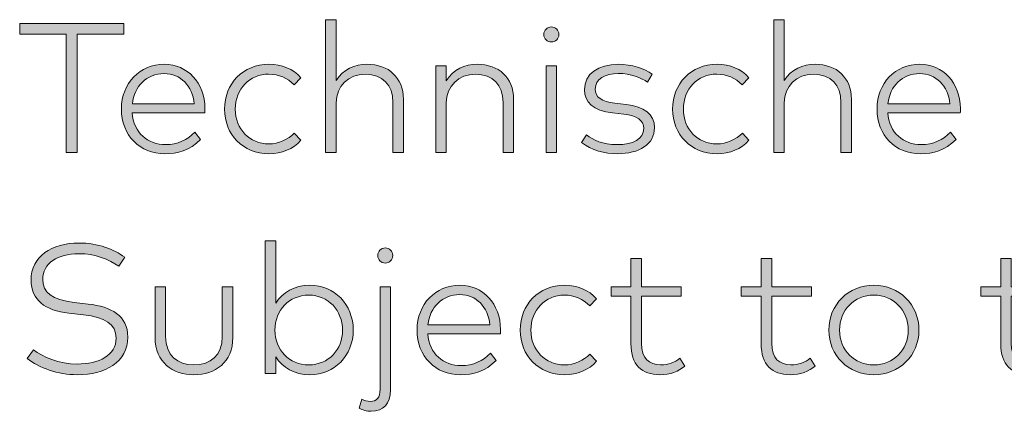
# Model space of a CAD drawing. Units: millimetres. Extents: x 10 to 413, y -288 to -46.
# Drawn here: x 326 to 343, y -270 to -264 of the extents above; entities that cross this region are included whole.
import ezdxf

# ---------------------------------------------------------------- set-up
doc = ezdxf.new("R2010")
doc.units = ezdxf.units.MM
doc.header["$MEASUREMENT"] = 0
doc.layers.add('Kopf fix', color=7, linetype='Continuous', lineweight=0)

# ---------------------------------------------------------------- blocks, each defined once
blk = doc.blocks.new('Block_8')
at = {"layer": 'Kopf fix', "true_color": 0x1d1d1b, "transparency": 33554687}
h = blk.add_hatch(color=250, dxfattribs=at)
h.dxf.hatch_style = 2
edge = h.paths.add_edge_path()
edge.add_spline(control_points=[(327.978, -263.906), (327.978, -263.906), (327.176, -263.906), (327.176, -263.906), (327.176, -263.906), (327.176, -265.945), (327.176, -265.945), (327.176, -265.945), (326.983, -265.945), (326.983, -265.945), (326.983, -265.945), (326.983, -263.906), (326.983, -263.906), (326.983, -263.906), (326.183, -263.906), (326.183, -263.906), (326.183, -263.906), (326.183, -263.722), (326.183, -263.722), (326.183, -263.722), (327.978, -263.722), (327.978, -263.722), (327.978, -263.722), (327.978, -263.906), (327.978, -263.906)], knot_values=[0, 0, 0, 0, 1, 1, 1, 2, 2, 2, 3, 3, 3, 4, 4, 4, 5, 5, 5, 6, 6, 6, 7, 7, 7, 8, 8, 8, 8], degree=3, periodic=0)
h = blk.add_hatch(color=250, dxfattribs=at)
h.dxf.hatch_style = 2
edge = h.paths.add_edge_path()
edge.add_spline(control_points=[(331.642, -264.709), (331.759, -264.512), (331.969, -264.427), (332.174, -264.427), (332.548, -264.427), (332.803, -264.658), (332.803, -265.028), (332.803, -265.028), (332.803, -265.945), (332.803, -265.945), (332.803, -265.945), (332.621, -265.945), (332.621, -265.945), (332.621, -265.945), (332.621, -265.084), (332.621, -265.084), (332.621, -264.782), (332.447, -264.598), (332.142, -264.598), (331.861, -264.598), (331.642, -264.8), (331.642, -265.094), (331.642, -265.094), (331.642, -265.945), (331.642, -265.945), (331.642, -265.945), (331.461, -265.945), (331.461, -265.945), (331.461, -265.945), (331.461, -263.658), (331.461, -263.658), (331.461, -263.658), (331.642, -263.658), (331.642, -263.658), (331.642, -263.658), (331.642, -264.709), (331.642, -264.709)], knot_values=[0, 0, 0, 0, 1, 1, 1, 2, 2, 2, 3, 3, 3, 4, 4, 4, 5, 5, 5, 6, 6, 6, 7, 7, 7, 8, 8, 8, 9, 9, 9, 10, 10, 10, 11, 11, 11, 12, 12, 12, 12], degree=3, periodic=0)
h = blk.add_hatch(color=250, dxfattribs=at)
h.dxf.hatch_style = 2
edge = h.paths.add_edge_path()
edge.add_spline(control_points=[(335.445, -265.945), (335.445, -265.945), (335.264, -265.945), (335.264, -265.945), (335.264, -265.945), (335.264, -264.451), (335.264, -264.451), (335.264, -264.451), (335.445, -264.451), (335.445, -264.451), (335.445, -264.451), (335.445, -265.945), (335.445, -265.945)], knot_values=[0, 0, 0, 0, 1, 1, 1, 2, 2, 2, 3, 3, 3, 4, 4, 4, 4], degree=3, periodic=0)
edge = h.paths.add_edge_path()
edge.add_spline(control_points=[(335.485, -263.914), (335.485, -263.987), (335.428, -264.042), (335.355, -264.042), (335.282, -264.042), (335.226, -263.987), (335.226, -263.914), (335.226, -263.841), (335.282, -263.782), (335.355, -263.782), (335.428, -263.782), (335.485, -263.841), (335.485, -263.914)], knot_values=[0, 0, 0, 0, 1, 1, 1, 2, 2, 2, 3, 3, 3, 4, 4, 4, 4], degree=3, periodic=0)
h = blk.add_hatch(color=250, dxfattribs=at)
h.dxf.hatch_style = 2
edge = h.paths.add_edge_path()
edge.add_spline(control_points=[(339.372, -264.709), (339.49, -264.512), (339.7, -264.427), (339.905, -264.427), (340.279, -264.427), (340.533, -264.658), (340.533, -265.028), (340.533, -265.028), (340.533, -265.945), (340.533, -265.945), (340.533, -265.945), (340.352, -265.945), (340.352, -265.945), (340.352, -265.945), (340.352, -265.084), (340.352, -265.084), (340.352, -264.782), (340.178, -264.598), (339.873, -264.598), (339.592, -264.598), (339.372, -264.8), (339.372, -265.094), (339.372, -265.094), (339.372, -265.945), (339.372, -265.945), (339.372, -265.945), (339.192, -265.945), (339.192, -265.945), (339.192, -265.945), (339.192, -263.658), (339.192, -263.658), (339.192, -263.658), (339.372, -263.658), (339.372, -263.658), (339.372, -263.658), (339.372, -264.709), (339.372, -264.709)], knot_values=[0, 0, 0, 0, 1, 1, 1, 2, 2, 2, 3, 3, 3, 4, 4, 4, 5, 5, 5, 6, 6, 6, 7, 7, 7, 8, 8, 8, 9, 9, 9, 10, 10, 10, 11, 11, 11, 12, 12, 12, 12], degree=3, periodic=0)
h = blk.add_hatch(color=250, dxfattribs=at)
h.dxf.hatch_style = 2
edge = h.paths.add_edge_path()
edge.add_spline(control_points=[(328.126, -265.108), (328.126, -265.108), (329.194, -265.108), (329.194, -265.108), (329.167, -264.798), (328.956, -264.587), (328.675, -264.587), (328.372, -264.587), (328.161, -264.805), (328.126, -265.108)], knot_values=[0, 0, 0, 0, 1, 1, 1, 2, 2, 2, 3, 3, 3, 3], degree=3, periodic=0)
edge = h.paths.add_edge_path()
edge.add_spline(control_points=[(329.379, -265.189), (329.379, -265.216), (329.377, -265.241), (329.375, -265.264), (329.375, -265.264), (328.123, -265.264), (328.123, -265.264), (328.149, -265.611), (328.394, -265.812), (328.701, -265.812), (328.909, -265.812), (329.074, -265.729), (329.205, -265.599), (329.205, -265.599), (329.302, -265.723), (329.302, -265.723), (329.113, -265.915), (328.905, -265.969), (328.689, -265.969), (328.253, -265.969), (327.938, -265.654), (327.938, -265.199), (327.938, -264.748), (328.258, -264.427), (328.678, -264.427), (329.077, -264.427), (329.374, -264.743), (329.379, -265.189)], knot_values=[0, 0, 0, 0, 1, 1, 1, 2, 2, 2, 3, 3, 3, 4, 4, 4, 5, 5, 5, 6, 6, 6, 7, 7, 7, 8, 8, 8, 9, 9, 9, 9], degree=3, periodic=0)
h = blk.add_hatch(color=250, dxfattribs=at)
h.dxf.hatch_style = 2
edge = h.paths.add_edge_path()
edge.add_spline(control_points=[(331.034, -264.658), (331.034, -264.658), (330.916, -264.781), (330.916, -264.781), (330.801, -264.665), (330.655, -264.597), (330.478, -264.597), (330.151, -264.597), (329.902, -264.851), (329.902, -265.199), (329.902, -265.546), (330.151, -265.799), (330.478, -265.799), (330.655, -265.799), (330.809, -265.724), (330.921, -265.613), (330.921, -265.613), (331.034, -265.737), (331.034, -265.737), (330.899, -265.886), (330.704, -265.969), (330.483, -265.969), (330.033, -265.969), (329.718, -265.638), (329.718, -265.199), (329.718, -264.759), (330.033, -264.427), (330.483, -264.427), (330.704, -264.427), (330.901, -264.509), (331.034, -264.658)], knot_values=[0, 0, 0, 0, 1, 1, 1, 2, 2, 2, 3, 3, 3, 4, 4, 4, 5, 5, 5, 6, 6, 6, 7, 7, 7, 8, 8, 8, 9, 9, 9, 10, 10, 10, 10], degree=3, periodic=0)
h = blk.add_hatch(color=250, dxfattribs=at)
h.dxf.hatch_style = 2
edge = h.paths.add_edge_path()
edge.add_spline(control_points=[(334.704, -265.028), (334.704, -265.028), (334.704, -265.945), (334.704, -265.945), (334.704, -265.945), (334.523, -265.945), (334.523, -265.945), (334.523, -265.945), (334.523, -265.084), (334.523, -265.084), (334.523, -264.782), (334.348, -264.598), (334.044, -264.598), (333.762, -264.598), (333.543, -264.8), (333.543, -265.094), (333.543, -265.094), (333.543, -265.945), (333.543, -265.945), (333.543, -265.945), (333.362, -265.945), (333.362, -265.945), (333.362, -265.945), (333.362, -264.451), (333.362, -264.451), (333.362, -264.451), (333.542, -264.451), (333.542, -264.451), (333.542, -264.451), (333.542, -264.713), (333.542, -264.713), (333.659, -264.512), (333.869, -264.427), (334.076, -264.427), (334.45, -264.427), (334.704, -264.658), (334.704, -265.028)], knot_values=[0, 0, 0, 0, 1, 1, 1, 2, 2, 2, 3, 3, 3, 4, 4, 4, 5, 5, 5, 6, 6, 6, 7, 7, 7, 8, 8, 8, 9, 9, 9, 10, 10, 10, 11, 11, 11, 12, 12, 12, 12], degree=3, periodic=0)
h = blk.add_hatch(color=250, dxfattribs=at)
h.dxf.hatch_style = 2
edge = h.paths.add_edge_path()
edge.add_spline(control_points=[(337.017, -264.735), (336.915, -264.663), (336.72, -264.585), (336.511, -264.585), (336.277, -264.585), (336.113, -264.687), (336.113, -264.855), (336.113, -264.994), (336.223, -265.07), (336.453, -265.097), (336.453, -265.097), (336.644, -265.119), (336.644, -265.119), (336.955, -265.156), (337.135, -265.284), (337.135, -265.521), (337.135, -265.804), (336.876, -265.969), (336.491, -265.969), (336.274, -265.969), (336.05, -265.91), (335.877, -265.778), (335.877, -265.778), (335.961, -265.643), (335.961, -265.643), (336.077, -265.734), (336.236, -265.812), (336.493, -265.812), (336.763, -265.812), (336.949, -265.719), (336.949, -265.532), (336.949, -265.394), (336.834, -265.31), (336.604, -265.284), (336.604, -265.284), (336.412, -265.264), (336.412, -265.264), (336.074, -265.225), (335.928, -265.078), (335.928, -264.865), (335.928, -264.59), (336.164, -264.427), (336.509, -264.427), (336.746, -264.427), (336.96, -264.498), (337.095, -264.595), (337.095, -264.595), (337.017, -264.735), (337.017, -264.735)], knot_values=[0, 0, 0, 0, 1, 1, 1, 2, 2, 2, 3, 3, 3, 4, 4, 4, 5, 5, 5, 6, 6, 6, 7, 7, 7, 8, 8, 8, 9, 9, 9, 10, 10, 10, 11, 11, 11, 12, 12, 12, 13, 13, 13, 14, 14, 14, 15, 15, 15, 16, 16, 16, 16], degree=3, periodic=0)
h = blk.add_hatch(color=250, dxfattribs=at)
h.dxf.hatch_style = 2
edge = h.paths.add_edge_path()
edge.add_spline(control_points=[(338.765, -264.658), (338.765, -264.658), (338.647, -264.781), (338.647, -264.781), (338.532, -264.665), (338.385, -264.597), (338.209, -264.597), (337.882, -264.597), (337.633, -264.851), (337.633, -265.199), (337.633, -265.546), (337.882, -265.799), (338.209, -265.799), (338.385, -265.799), (338.539, -265.724), (338.652, -265.613), (338.652, -265.613), (338.765, -265.737), (338.765, -265.737), (338.63, -265.886), (338.435, -265.969), (338.214, -265.969), (337.764, -265.969), (337.448, -265.638), (337.448, -265.199), (337.448, -264.759), (337.764, -264.427), (338.214, -264.427), (338.435, -264.427), (338.631, -264.509), (338.765, -264.658)], knot_values=[0, 0, 0, 0, 1, 1, 1, 2, 2, 2, 3, 3, 3, 4, 4, 4, 5, 5, 5, 6, 6, 6, 7, 7, 7, 8, 8, 8, 9, 9, 9, 10, 10, 10, 10], degree=3, periodic=0)
h = blk.add_hatch(color=250, dxfattribs=at)
h.dxf.hatch_style = 2
edge = h.paths.add_edge_path()
edge.add_spline(control_points=[(341.161, -265.108), (341.161, -265.108), (342.23, -265.108), (342.23, -265.108), (342.203, -264.798), (341.992, -264.587), (341.711, -264.587), (341.408, -264.587), (341.197, -264.805), (341.161, -265.108)], knot_values=[0, 0, 0, 0, 1, 1, 1, 2, 2, 2, 3, 3, 3, 3], degree=3, periodic=0)
edge = h.paths.add_edge_path()
edge.add_spline(control_points=[(342.414, -265.189), (342.414, -265.216), (342.413, -265.241), (342.411, -265.264), (342.411, -265.264), (341.158, -265.264), (341.158, -265.264), (341.185, -265.611), (341.43, -265.812), (341.736, -265.812), (341.945, -265.812), (342.11, -265.729), (342.241, -265.599), (342.241, -265.599), (342.338, -265.723), (342.338, -265.723), (342.149, -265.915), (341.941, -265.969), (341.725, -265.969), (341.289, -265.969), (340.974, -265.654), (340.974, -265.199), (340.974, -264.748), (341.293, -264.427), (341.714, -264.427), (342.113, -264.427), (342.41, -264.743), (342.414, -265.189)], knot_values=[0, 0, 0, 0, 1, 1, 1, 2, 2, 2, 3, 3, 3, 4, 4, 4, 5, 5, 5, 6, 6, 6, 7, 7, 7, 8, 8, 8, 9, 9, 9, 9], degree=3, periodic=0)
at = {"layer": 'Kopf fix'}
for points, knots in [([(327.978, -263.906), (327.978, -263.906), (327.176, -263.906), (327.176, -263.906), (327.176, -263.906), (327.176, -265.945), (327.176, -265.945), (327.176, -265.945), (326.983, -265.945), (326.983, -265.945), (326.983, -265.945), (326.983, -263.906), (326.983, -263.906), (326.983, -263.906), (326.183, -263.906), (326.183, -263.906), (326.183, -263.906), (326.183, -263.722), (326.183, -263.722), (326.183, -263.722), (327.978, -263.722), (327.978, -263.722), (327.978, -263.722), (327.978, -263.906), (327.978, -263.906)], [0, 0, 0, 0, 1, 1, 1, 2, 2, 2, 3, 3, 3, 4, 4, 4, 5, 5, 5, 6, 6, 6, 7, 7, 7, 8, 8, 8, 8]), ([(331.642, -264.709), (331.759, -264.512), (331.969, -264.427), (332.174, -264.427), (332.548, -264.427), (332.803, -264.658), (332.803, -265.028), (332.803, -265.028), (332.803, -265.945), (332.803, -265.945), (332.803, -265.945), (332.621, -265.945), (332.621, -265.945), (332.621, -265.945), (332.621, -265.084), (332.621, -265.084), (332.621, -264.782), (332.447, -264.598), (332.142, -264.598), (331.861, -264.598), (331.642, -264.8), (331.642, -265.094), (331.642, -265.094), (331.642, -265.945), (331.642, -265.945), (331.642, -265.945), (331.461, -265.945), (331.461, -265.945), (331.461, -265.945), (331.461, -263.658), (331.461, -263.658), (331.461, -263.658), (331.642, -263.658), (331.642, -263.658), (331.642, -263.658), (331.642, -264.709), (331.642, -264.709)], [0, 0, 0, 0, 1, 1, 1, 2, 2, 2, 3, 3, 3, 4, 4, 4, 5, 5, 5, 6, 6, 6, 7, 7, 7, 8, 8, 8, 9, 9, 9, 10, 10, 10, 11, 11, 11, 12, 12, 12, 12]), ([(335.485, -263.914), (335.485, -263.987), (335.428, -264.042), (335.355, -264.042), (335.282, -264.042), (335.226, -263.987), (335.226, -263.914), (335.226, -263.841), (335.282, -263.782), (335.355, -263.782), (335.428, -263.782), (335.485, -263.841), (335.485, -263.914)], [0, 0, 0, 0, 1, 1, 1, 2, 2, 2, 3, 3, 3, 4, 4, 4, 4]), ([(339.372, -264.709), (339.49, -264.512), (339.7, -264.427), (339.905, -264.427), (340.279, -264.427), (340.533, -264.658), (340.533, -265.028), (340.533, -265.028), (340.533, -265.945), (340.533, -265.945), (340.533, -265.945), (340.352, -265.945), (340.352, -265.945), (340.352, -265.945), (340.352, -265.084), (340.352, -265.084), (340.352, -264.782), (340.178, -264.598), (339.873, -264.598), (339.592, -264.598), (339.372, -264.8), (339.372, -265.094), (339.372, -265.094), (339.372, -265.945), (339.372, -265.945), (339.372, -265.945), (339.192, -265.945), (339.192, -265.945), (339.192, -265.945), (339.192, -263.658), (339.192, -263.658), (339.192, -263.658), (339.372, -263.658), (339.372, -263.658), (339.372, -263.658), (339.372, -264.709), (339.372, -264.709)], [0, 0, 0, 0, 1, 1, 1, 2, 2, 2, 3, 3, 3, 4, 4, 4, 5, 5, 5, 6, 6, 6, 7, 7, 7, 8, 8, 8, 9, 9, 9, 10, 10, 10, 11, 11, 11, 12, 12, 12, 12]), ([(329.379, -265.189), (329.379, -265.216), (329.377, -265.241), (329.375, -265.264), (329.375, -265.264), (328.123, -265.264), (328.123, -265.264), (328.149, -265.611), (328.394, -265.812), (328.701, -265.812), (328.909, -265.812), (329.074, -265.729), (329.205, -265.599), (329.205, -265.599), (329.302, -265.723), (329.302, -265.723), (329.113, -265.915), (328.905, -265.969), (328.689, -265.969), (328.253, -265.969), (327.938, -265.654), (327.938, -265.199), (327.938, -264.748), (328.258, -264.427), (328.678, -264.427), (329.077, -264.427), (329.374, -264.743), (329.379, -265.189)], [0, 0, 0, 0, 1, 1, 1, 2, 2, 2, 3, 3, 3, 4, 4, 4, 5, 5, 5, 6, 6, 6, 7, 7, 7, 8, 8, 8, 9, 9, 9, 9]), ([(331.034, -264.658), (331.034, -264.658), (330.916, -264.781), (330.916, -264.781), (330.801, -264.665), (330.655, -264.597), (330.478, -264.597), (330.151, -264.597), (329.902, -264.851), (329.902, -265.199), (329.902, -265.546), (330.151, -265.799), (330.478, -265.799), (330.655, -265.799), (330.809, -265.724), (330.921, -265.613), (330.921, -265.613), (331.034, -265.737), (331.034, -265.737), (330.899, -265.886), (330.704, -265.969), (330.483, -265.969), (330.033, -265.969), (329.718, -265.638), (329.718, -265.199), (329.718, -264.759), (330.033, -264.427), (330.483, -264.427), (330.704, -264.427), (330.901, -264.509), (331.034, -264.658)], [0, 0, 0, 0, 1, 1, 1, 2, 2, 2, 3, 3, 3, 4, 4, 4, 5, 5, 5, 6, 6, 6, 7, 7, 7, 8, 8, 8, 9, 9, 9, 10, 10, 10, 10]), ([(334.704, -265.028), (334.704, -265.028), (334.704, -265.945), (334.704, -265.945), (334.704, -265.945), (334.523, -265.945), (334.523, -265.945), (334.523, -265.945), (334.523, -265.084), (334.523, -265.084), (334.523, -264.782), (334.348, -264.598), (334.044, -264.598), (333.762, -264.598), (333.543, -264.8), (333.543, -265.094), (333.543, -265.094), (333.543, -265.945), (333.543, -265.945), (333.543, -265.945), (333.362, -265.945), (333.362, -265.945), (333.362, -265.945), (333.362, -264.451), (333.362, -264.451), (333.362, -264.451), (333.542, -264.451), (333.542, -264.451), (333.542, -264.451), (333.542, -264.713), (333.542, -264.713), (333.659, -264.512), (333.869, -264.427), (334.076, -264.427), (334.45, -264.427), (334.704, -264.658), (334.704, -265.028)], [0, 0, 0, 0, 1, 1, 1, 2, 2, 2, 3, 3, 3, 4, 4, 4, 5, 5, 5, 6, 6, 6, 7, 7, 7, 8, 8, 8, 9, 9, 9, 10, 10, 10, 11, 11, 11, 12, 12, 12, 12]), ([(335.445, -265.945), (335.445, -265.945), (335.264, -265.945), (335.264, -265.945), (335.264, -265.945), (335.264, -264.451), (335.264, -264.451), (335.264, -264.451), (335.445, -264.451), (335.445, -264.451), (335.445, -264.451), (335.445, -265.945), (335.445, -265.945)], [0, 0, 0, 0, 1, 1, 1, 2, 2, 2, 3, 3, 3, 4, 4, 4, 4]), ([(337.017, -264.735), (336.915, -264.663), (336.72, -264.585), (336.511, -264.585), (336.277, -264.585), (336.113, -264.687), (336.113, -264.855), (336.113, -264.994), (336.223, -265.07), (336.453, -265.097), (336.453, -265.097), (336.644, -265.119), (336.644, -265.119), (336.955, -265.156), (337.135, -265.284), (337.135, -265.521), (337.135, -265.804), (336.876, -265.969), (336.491, -265.969), (336.274, -265.969), (336.05, -265.91), (335.877, -265.778), (335.877, -265.778), (335.961, -265.643), (335.961, -265.643), (336.077, -265.734), (336.236, -265.812), (336.493, -265.812), (336.763, -265.812), (336.949, -265.719), (336.949, -265.532), (336.949, -265.394), (336.834, -265.31), (336.604, -265.284), (336.604, -265.284), (336.412, -265.264), (336.412, -265.264), (336.074, -265.225), (335.928, -265.078), (335.928, -264.865), (335.928, -264.59), (336.164, -264.427), (336.509, -264.427), (336.746, -264.427), (336.96, -264.498), (337.095, -264.595), (337.095, -264.595), (337.017, -264.735), (337.017, -264.735)], [0, 0, 0, 0, 1, 1, 1, 2, 2, 2, 3, 3, 3, 4, 4, 4, 5, 5, 5, 6, 6, 6, 7, 7, 7, 8, 8, 8, 9, 9, 9, 10, 10, 10, 11, 11, 11, 12, 12, 12, 13, 13, 13, 14, 14, 14, 15, 15, 15, 16, 16, 16, 16]), ([(338.765, -264.658), (338.765, -264.658), (338.647, -264.781), (338.647, -264.781), (338.532, -264.665), (338.385, -264.597), (338.209, -264.597), (337.882, -264.597), (337.633, -264.851), (337.633, -265.199), (337.633, -265.546), (337.882, -265.799), (338.209, -265.799), (338.385, -265.799), (338.539, -265.724), (338.652, -265.613), (338.652, -265.613), (338.765, -265.737), (338.765, -265.737), (338.63, -265.886), (338.435, -265.969), (338.214, -265.969), (337.764, -265.969), (337.448, -265.638), (337.448, -265.199), (337.448, -264.759), (337.764, -264.427), (338.214, -264.427), (338.435, -264.427), (338.631, -264.509), (338.765, -264.658)], [0, 0, 0, 0, 1, 1, 1, 2, 2, 2, 3, 3, 3, 4, 4, 4, 5, 5, 5, 6, 6, 6, 7, 7, 7, 8, 8, 8, 9, 9, 9, 10, 10, 10, 10]), ([(342.414, -265.189), (342.414, -265.216), (342.413, -265.241), (342.411, -265.264), (342.411, -265.264), (341.158, -265.264), (341.158, -265.264), (341.185, -265.611), (341.43, -265.812), (341.736, -265.812), (341.945, -265.812), (342.11, -265.729), (342.241, -265.599), (342.241, -265.599), (342.338, -265.723), (342.338, -265.723), (342.149, -265.915), (341.941, -265.969), (341.725, -265.969), (341.289, -265.969), (340.974, -265.654), (340.974, -265.199), (340.974, -264.748), (341.293, -264.427), (341.714, -264.427), (342.113, -264.427), (342.41, -264.743), (342.414, -265.189)], [0, 0, 0, 0, 1, 1, 1, 2, 2, 2, 3, 3, 3, 4, 4, 4, 5, 5, 5, 6, 6, 6, 7, 7, 7, 8, 8, 8, 9, 9, 9, 9]), ([(328.126, -265.108), (328.126, -265.108), (329.194, -265.108), (329.194, -265.108), (329.167, -264.798), (328.956, -264.587), (328.675, -264.587), (328.372, -264.587), (328.161, -264.805), (328.126, -265.108)], [0, 0, 0, 0, 1, 1, 1, 2, 2, 2, 3, 3, 3, 3]), ([(341.161, -265.108), (341.161, -265.108), (342.23, -265.108), (342.23, -265.108), (342.203, -264.798), (341.992, -264.587), (341.711, -264.587), (341.408, -264.587), (341.197, -264.805), (341.161, -265.108)], [0, 0, 0, 0, 1, 1, 1, 2, 2, 2, 3, 3, 3, 3])]:
    blk.add_open_spline(points, degree=3, knots=knots, dxfattribs=at)
blk = doc.blocks.new('Block_9')
at = {"layer": 'Kopf fix', "true_color": 0x1d1d1b, "transparency": 33554687}
h = blk.add_hatch(color=250, dxfattribs=at)
h.dxf.hatch_style = 2
edge = h.paths.add_edge_path()
edge.add_spline(control_points=[(327.894, -267.91), (327.721, -267.788), (327.491, -267.692), (327.199, -267.692), (326.841, -267.692), (326.579, -267.858), (326.579, -268.135), (326.579, -268.356), (326.743, -268.491), (327.122, -268.534), (327.122, -268.534), (327.366, -268.561), (327.366, -268.561), (327.761, -268.605), (328.048, -268.761), (328.048, -269.131), (328.048, -269.563), (327.654, -269.779), (327.175, -269.779), (326.841, -269.779), (326.511, -269.657), (326.314, -269.501), (326.314, -269.501), (326.421, -269.347), (326.421, -269.347), (326.576, -269.471), (326.865, -269.595), (327.173, -269.595), (327.55, -269.595), (327.847, -269.447), (327.847, -269.147), (327.847, -268.906), (327.653, -268.788), (327.283, -268.747), (327.283, -268.747), (327.03, -268.718), (327.03, -268.718), (326.624, -268.672), (326.378, -268.489), (326.378, -268.148), (326.378, -267.738), (326.743, -267.508), (327.2, -267.508), (327.545, -267.508), (327.802, -267.616), (327.994, -267.753), (327.994, -267.753), (327.894, -267.91), (327.894, -267.91)], knot_values=[0, 0, 0, 0, 1, 1, 1, 2, 2, 2, 3, 3, 3, 4, 4, 4, 5, 5, 5, 6, 6, 6, 7, 7, 7, 8, 8, 8, 9, 9, 9, 10, 10, 10, 11, 11, 11, 12, 12, 12, 13, 13, 13, 14, 14, 14, 15, 15, 15, 16, 16, 16, 16], degree=3, periodic=0)
h = blk.add_hatch(color=250, dxfattribs=at)
h.dxf.hatch_style = 2
edge = h.paths.add_edge_path()
edge.add_spline(control_points=[(330.587, -269.009), (330.587, -269.352), (330.832, -269.609), (331.169, -269.609), (331.514, -269.609), (331.752, -269.345), (331.752, -269.009), (331.752, -268.671), (331.51, -268.407), (331.169, -268.407), (330.832, -268.407), (330.587, -268.666), (330.587, -269.009)], knot_values=[0, 0, 0, 0, 1, 1, 1, 2, 2, 2, 3, 3, 3, 4, 4, 4, 4], degree=3, periodic=0)
edge = h.paths.add_edge_path()
edge.add_spline(control_points=[(331.937, -269.009), (331.937, -269.453), (331.61, -269.779), (331.189, -269.779), (330.92, -269.779), (330.719, -269.657), (330.6, -269.471), (330.6, -269.471), (330.6, -269.755), (330.6, -269.755), (330.6, -269.755), (330.419, -269.755), (330.419, -269.755), (330.419, -269.755), (330.419, -267.469), (330.419, -267.469), (330.419, -267.469), (330.6, -267.469), (330.6, -267.469), (330.6, -267.469), (330.6, -268.545), (330.6, -268.545), (330.719, -268.361), (330.92, -268.237), (331.189, -268.237), (331.61, -268.237), (331.937, -268.564), (331.937, -269.009)], knot_values=[0, 0, 0, 0, 1, 1, 1, 2, 2, 2, 3, 3, 3, 4, 4, 4, 5, 5, 5, 6, 6, 6, 7, 7, 7, 8, 8, 8, 9, 9, 9, 9], degree=3, periodic=0)
h = blk.add_hatch(color=250, dxfattribs=at)
h.dxf.hatch_style = 2
edge = h.paths.add_edge_path()
edge.add_spline(control_points=[(332.62, -267.724), (332.62, -267.797), (332.563, -267.853), (332.49, -267.853), (332.416, -267.853), (332.361, -267.797), (332.361, -267.724), (332.361, -267.651), (332.416, -267.592), (332.49, -267.592), (332.563, -267.592), (332.62, -267.651), (332.62, -267.724)], knot_values=[0, 0, 0, 0, 1, 1, 1, 2, 2, 2, 3, 3, 3, 4, 4, 4, 4], degree=3, periodic=0)
edge = h.paths.add_edge_path()
edge.add_spline(control_points=[(332.581, -270.038), (332.581, -270.279), (332.456, -270.409), (332.248, -270.409), (332.172, -270.409), (332.093, -270.387), (332.042, -270.357), (332.042, -270.357), (332.086, -270.201), (332.086, -270.201), (332.126, -270.224), (332.178, -270.239), (332.234, -270.239), (332.34, -270.239), (332.401, -270.173), (332.401, -270.03), (332.401, -270.03), (332.401, -268.261), (332.401, -268.261), (332.401, -268.261), (332.581, -268.261), (332.581, -268.261), (332.581, -268.261), (332.581, -270.038), (332.581, -270.038)], knot_values=[0, 0, 0, 0, 1, 1, 1, 2, 2, 2, 3, 3, 3, 4, 4, 4, 5, 5, 5, 6, 6, 6, 7, 7, 7, 8, 8, 8, 8], degree=3, periodic=0)
h = blk.add_hatch(color=250, dxfattribs=at)
h.dxf.hatch_style = 2
edge = h.paths.add_edge_path()
edge.add_spline(control_points=[(337.598, -268.426), (337.598, -268.426), (336.909, -268.426), (336.909, -268.426), (336.909, -268.426), (336.909, -269.241), (336.909, -269.241), (336.909, -269.493), (337.043, -269.609), (337.241, -269.609), (337.369, -269.609), (337.487, -269.565), (337.574, -269.495), (337.574, -269.495), (337.66, -269.63), (337.66, -269.63), (337.554, -269.719), (337.406, -269.779), (337.227, -269.779), (336.915, -269.779), (336.728, -269.606), (336.728, -269.244), (336.728, -269.244), (336.728, -268.426), (336.728, -268.426), (336.728, -268.426), (336.385, -268.426), (336.385, -268.426), (336.385, -268.426), (336.385, -268.261), (336.385, -268.261), (336.385, -268.261), (336.728, -268.261), (336.728, -268.261), (336.728, -268.261), (336.728, -267.773), (336.728, -267.773), (336.728, -267.773), (336.909, -267.773), (336.909, -267.773), (336.909, -267.773), (336.909, -268.261), (336.909, -268.261), (336.909, -268.261), (337.598, -268.261), (337.598, -268.261), (337.598, -268.261), (337.598, -268.426), (337.598, -268.426)], knot_values=[0, 0, 0, 0, 1, 1, 1, 2, 2, 2, 3, 3, 3, 4, 4, 4, 5, 5, 5, 6, 6, 6, 7, 7, 7, 8, 8, 8, 9, 9, 9, 10, 10, 10, 11, 11, 11, 12, 12, 12, 13, 13, 13, 14, 14, 14, 15, 15, 15, 16, 16, 16, 16], degree=3, periodic=0)
h = blk.add_hatch(color=250, dxfattribs=at)
h.dxf.hatch_style = 2
edge = h.paths.add_edge_path()
edge.add_spline(control_points=[(339.846, -268.426), (339.846, -268.426), (339.157, -268.426), (339.157, -268.426), (339.157, -268.426), (339.157, -269.241), (339.157, -269.241), (339.157, -269.493), (339.29, -269.609), (339.489, -269.609), (339.617, -269.609), (339.735, -269.565), (339.822, -269.495), (339.822, -269.495), (339.908, -269.63), (339.908, -269.63), (339.802, -269.719), (339.654, -269.779), (339.474, -269.779), (339.163, -269.779), (338.976, -269.606), (338.976, -269.244), (338.976, -269.244), (338.976, -268.426), (338.976, -268.426), (338.976, -268.426), (338.633, -268.426), (338.633, -268.426), (338.633, -268.426), (338.633, -268.261), (338.633, -268.261), (338.633, -268.261), (338.976, -268.261), (338.976, -268.261), (338.976, -268.261), (338.976, -267.773), (338.976, -267.773), (338.976, -267.773), (339.157, -267.773), (339.157, -267.773), (339.157, -267.773), (339.157, -268.261), (339.157, -268.261), (339.157, -268.261), (339.846, -268.261), (339.846, -268.261), (339.846, -268.261), (339.846, -268.426), (339.846, -268.426)], knot_values=[0, 0, 0, 0, 1, 1, 1, 2, 2, 2, 3, 3, 3, 4, 4, 4, 5, 5, 5, 6, 6, 6, 7, 7, 7, 8, 8, 8, 9, 9, 9, 10, 10, 10, 11, 11, 11, 12, 12, 12, 13, 13, 13, 14, 14, 14, 15, 15, 15, 16, 16, 16, 16], degree=3, periodic=0)
h = blk.add_hatch(color=250, dxfattribs=at)
h.dxf.hatch_style = 2
edge = h.paths.add_edge_path()
edge.add_spline(control_points=[(343.98, -268.426), (343.98, -268.426), (343.291, -268.426), (343.291, -268.426), (343.291, -268.426), (343.291, -269.241), (343.291, -269.241), (343.291, -269.493), (343.424, -269.609), (343.623, -269.609), (343.751, -269.609), (343.869, -269.565), (343.956, -269.495), (343.956, -269.495), (344.042, -269.63), (344.042, -269.63), (343.935, -269.719), (343.788, -269.779), (343.608, -269.779), (343.297, -269.779), (343.11, -269.606), (343.11, -269.244), (343.11, -269.244), (343.11, -268.426), (343.11, -268.426), (343.11, -268.426), (342.767, -268.426), (342.767, -268.426), (342.767, -268.426), (342.767, -268.261), (342.767, -268.261), (342.767, -268.261), (343.11, -268.261), (343.11, -268.261), (343.11, -268.261), (343.11, -267.773), (343.11, -267.773), (343.11, -267.773), (343.291, -267.773), (343.291, -267.773), (343.291, -267.773), (343.291, -268.261), (343.291, -268.261), (343.291, -268.261), (343.98, -268.261), (343.98, -268.261), (343.98, -268.261), (343.98, -268.426), (343.98, -268.426)], knot_values=[0, 0, 0, 0, 1, 1, 1, 2, 2, 2, 3, 3, 3, 4, 4, 4, 5, 5, 5, 6, 6, 6, 7, 7, 7, 8, 8, 8, 9, 9, 9, 10, 10, 10, 11, 11, 11, 12, 12, 12, 13, 13, 13, 14, 14, 14, 15, 15, 15, 16, 16, 16, 16], degree=3, periodic=0)
h = blk.add_hatch(color=250, dxfattribs=at)
h.dxf.hatch_style = 2
edge = h.paths.add_edge_path()
edge.add_spline(control_points=[(333.226, -268.918), (333.226, -268.918), (334.295, -268.918), (334.295, -268.918), (334.268, -268.609), (334.057, -268.397), (333.776, -268.397), (333.472, -268.397), (333.261, -268.615), (333.226, -268.918)], knot_values=[0, 0, 0, 0, 1, 1, 1, 2, 2, 2, 3, 3, 3, 3], degree=3, periodic=0)
edge = h.paths.add_edge_path()
edge.add_spline(control_points=[(334.479, -268.999), (334.479, -269.026), (334.477, -269.052), (334.476, -269.074), (334.476, -269.074), (333.223, -269.074), (333.223, -269.074), (333.25, -269.422), (333.494, -269.622), (333.801, -269.622), (334.009, -269.622), (334.174, -269.539), (334.306, -269.409), (334.306, -269.409), (334.403, -269.533), (334.403, -269.533), (334.214, -269.725), (334.006, -269.779), (333.79, -269.779), (333.353, -269.779), (333.039, -269.464), (333.039, -269.009), (333.039, -268.558), (333.358, -268.237), (333.779, -268.237), (334.177, -268.237), (334.474, -268.553), (334.479, -268.999)], knot_values=[0, 0, 0, 0, 1, 1, 1, 2, 2, 2, 3, 3, 3, 4, 4, 4, 5, 5, 5, 6, 6, 6, 7, 7, 7, 8, 8, 8, 9, 9, 9, 9], degree=3, periodic=0)
h = blk.add_hatch(color=250, dxfattribs=at)
h.dxf.hatch_style = 2
edge = h.paths.add_edge_path()
edge.add_spline(control_points=[(336.134, -268.469), (336.134, -268.469), (336.017, -268.591), (336.017, -268.591), (335.901, -268.475), (335.755, -268.407), (335.579, -268.407), (335.252, -268.407), (335.002, -268.661), (335.002, -269.009), (335.002, -269.357), (335.252, -269.609), (335.579, -269.609), (335.755, -269.609), (335.909, -269.534), (336.022, -269.423), (336.022, -269.423), (336.134, -269.547), (336.134, -269.547), (336, -269.696), (335.804, -269.779), (335.584, -269.779), (335.134, -269.779), (334.818, -269.448), (334.818, -269.009), (334.818, -268.569), (335.134, -268.237), (335.584, -268.237), (335.804, -268.237), (336.001, -268.32), (336.134, -268.469)], knot_values=[0, 0, 0, 0, 1, 1, 1, 2, 2, 2, 3, 3, 3, 4, 4, 4, 5, 5, 5, 6, 6, 6, 7, 7, 7, 8, 8, 8, 9, 9, 9, 10, 10, 10, 10], degree=3, periodic=0)
h = blk.add_hatch(color=250, dxfattribs=at)
h.dxf.hatch_style = 2
edge = h.paths.add_edge_path()
edge.add_spline(control_points=[(340.328, -269.009), (340.328, -269.357), (340.584, -269.609), (340.919, -269.609), (341.256, -269.609), (341.512, -269.357), (341.512, -269.009), (341.512, -268.661), (341.256, -268.407), (340.919, -268.407), (340.584, -268.407), (340.328, -268.661), (340.328, -269.009)], knot_values=[0, 0, 0, 0, 1, 1, 1, 2, 2, 2, 3, 3, 3, 4, 4, 4, 4], degree=3, periodic=0)
edge = h.paths.add_edge_path()
edge.add_spline(control_points=[(341.697, -269.009), (341.697, -269.448), (341.362, -269.779), (340.919, -269.779), (340.476, -269.779), (340.144, -269.448), (340.144, -269.009), (340.144, -268.569), (340.476, -268.237), (340.919, -268.237), (341.362, -268.237), (341.697, -268.569), (341.697, -269.009)], knot_values=[0, 0, 0, 0, 1, 1, 1, 2, 2, 2, 3, 3, 3, 4, 4, 4, 4], degree=3, periodic=0)
h = blk.add_hatch(color=250, dxfattribs=at)
h.dxf.hatch_style = 2
edge = h.paths.add_edge_path()
edge.add_spline(control_points=[(329.86, -269.137), (329.86, -269.561), (329.556, -269.779), (329.189, -269.779), (328.821, -269.779), (328.519, -269.561), (328.519, -269.137), (328.519, -269.137), (328.519, -268.261), (328.519, -268.261), (328.519, -268.261), (328.7, -268.261), (328.7, -268.261), (328.7, -268.261), (328.7, -269.122), (328.7, -269.122), (328.7, -269.442), (328.902, -269.609), (329.189, -269.609), (329.475, -269.609), (329.678, -269.442), (329.678, -269.122), (329.678, -269.122), (329.678, -268.261), (329.678, -268.261), (329.678, -268.261), (329.86, -268.261), (329.86, -268.261), (329.86, -268.261), (329.86, -269.137), (329.86, -269.137)], knot_values=[0, 0, 0, 0, 1, 1, 1, 2, 2, 2, 3, 3, 3, 4, 4, 4, 5, 5, 5, 6, 6, 6, 7, 7, 7, 8, 8, 8, 9, 9, 9, 10, 10, 10, 10], degree=3, periodic=0)
at = {"layer": 'Kopf fix'}
for points, knots in [([(327.894, -267.91), (327.721, -267.788), (327.491, -267.692), (327.199, -267.692), (326.841, -267.692), (326.579, -267.858), (326.579, -268.135), (326.579, -268.356), (326.743, -268.491), (327.122, -268.534), (327.122, -268.534), (327.366, -268.561), (327.366, -268.561), (327.761, -268.605), (328.048, -268.761), (328.048, -269.131), (328.048, -269.563), (327.654, -269.779), (327.175, -269.779), (326.841, -269.779), (326.511, -269.657), (326.314, -269.501), (326.314, -269.501), (326.421, -269.347), (326.421, -269.347), (326.576, -269.471), (326.865, -269.595), (327.173, -269.595), (327.55, -269.595), (327.847, -269.447), (327.847, -269.147), (327.847, -268.906), (327.653, -268.788), (327.283, -268.747), (327.283, -268.747), (327.03, -268.718), (327.03, -268.718), (326.624, -268.672), (326.378, -268.489), (326.378, -268.148), (326.378, -267.738), (326.743, -267.508), (327.2, -267.508), (327.545, -267.508), (327.802, -267.616), (327.994, -267.753), (327.994, -267.753), (327.894, -267.91), (327.894, -267.91)], [0, 0, 0, 0, 1, 1, 1, 2, 2, 2, 3, 3, 3, 4, 4, 4, 5, 5, 5, 6, 6, 6, 7, 7, 7, 8, 8, 8, 9, 9, 9, 10, 10, 10, 11, 11, 11, 12, 12, 12, 13, 13, 13, 14, 14, 14, 15, 15, 15, 16, 16, 16, 16]), ([(331.937, -269.009), (331.937, -269.453), (331.61, -269.779), (331.189, -269.779), (330.92, -269.779), (330.719, -269.657), (330.6, -269.471), (330.6, -269.471), (330.6, -269.755), (330.6, -269.755), (330.6, -269.755), (330.419, -269.755), (330.419, -269.755), (330.419, -269.755), (330.419, -267.469), (330.419, -267.469), (330.419, -267.469), (330.6, -267.469), (330.6, -267.469), (330.6, -267.469), (330.6, -268.545), (330.6, -268.545), (330.719, -268.361), (330.92, -268.237), (331.189, -268.237), (331.61, -268.237), (331.937, -268.564), (331.937, -269.009)], [0, 0, 0, 0, 1, 1, 1, 2, 2, 2, 3, 3, 3, 4, 4, 4, 5, 5, 5, 6, 6, 6, 7, 7, 7, 8, 8, 8, 9, 9, 9, 9]), ([(332.62, -267.724), (332.62, -267.797), (332.563, -267.853), (332.49, -267.853), (332.416, -267.853), (332.361, -267.797), (332.361, -267.724), (332.361, -267.651), (332.416, -267.592), (332.49, -267.592), (332.563, -267.592), (332.62, -267.651), (332.62, -267.724)], [0, 0, 0, 0, 1, 1, 1, 2, 2, 2, 3, 3, 3, 4, 4, 4, 4]), ([(337.598, -268.426), (337.598, -268.426), (336.909, -268.426), (336.909, -268.426), (336.909, -268.426), (336.909, -269.241), (336.909, -269.241), (336.909, -269.493), (337.043, -269.609), (337.241, -269.609), (337.369, -269.609), (337.487, -269.565), (337.574, -269.495), (337.574, -269.495), (337.66, -269.63), (337.66, -269.63), (337.554, -269.719), (337.406, -269.779), (337.227, -269.779), (336.915, -269.779), (336.728, -269.606), (336.728, -269.244), (336.728, -269.244), (336.728, -268.426), (336.728, -268.426), (336.728, -268.426), (336.385, -268.426), (336.385, -268.426), (336.385, -268.426), (336.385, -268.261), (336.385, -268.261), (336.385, -268.261), (336.728, -268.261), (336.728, -268.261), (336.728, -268.261), (336.728, -267.773), (336.728, -267.773), (336.728, -267.773), (336.909, -267.773), (336.909, -267.773), (336.909, -267.773), (336.909, -268.261), (336.909, -268.261), (336.909, -268.261), (337.598, -268.261), (337.598, -268.261), (337.598, -268.261), (337.598, -268.426), (337.598, -268.426)], [0, 0, 0, 0, 1, 1, 1, 2, 2, 2, 3, 3, 3, 4, 4, 4, 5, 5, 5, 6, 6, 6, 7, 7, 7, 8, 8, 8, 9, 9, 9, 10, 10, 10, 11, 11, 11, 12, 12, 12, 13, 13, 13, 14, 14, 14, 15, 15, 15, 16, 16, 16, 16]), ([(339.846, -268.426), (339.846, -268.426), (339.157, -268.426), (339.157, -268.426), (339.157, -268.426), (339.157, -269.241), (339.157, -269.241), (339.157, -269.493), (339.29, -269.609), (339.489, -269.609), (339.617, -269.609), (339.735, -269.565), (339.822, -269.495), (339.822, -269.495), (339.908, -269.63), (339.908, -269.63), (339.802, -269.719), (339.654, -269.779), (339.474, -269.779), (339.163, -269.779), (338.976, -269.606), (338.976, -269.244), (338.976, -269.244), (338.976, -268.426), (338.976, -268.426), (338.976, -268.426), (338.633, -268.426), (338.633, -268.426), (338.633, -268.426), (338.633, -268.261), (338.633, -268.261), (338.633, -268.261), (338.976, -268.261), (338.976, -268.261), (338.976, -268.261), (338.976, -267.773), (338.976, -267.773), (338.976, -267.773), (339.157, -267.773), (339.157, -267.773), (339.157, -267.773), (339.157, -268.261), (339.157, -268.261), (339.157, -268.261), (339.846, -268.261), (339.846, -268.261), (339.846, -268.261), (339.846, -268.426), (339.846, -268.426)], [0, 0, 0, 0, 1, 1, 1, 2, 2, 2, 3, 3, 3, 4, 4, 4, 5, 5, 5, 6, 6, 6, 7, 7, 7, 8, 8, 8, 9, 9, 9, 10, 10, 10, 11, 11, 11, 12, 12, 12, 13, 13, 13, 14, 14, 14, 15, 15, 15, 16, 16, 16, 16]), ([(343.98, -268.426), (343.98, -268.426), (343.291, -268.426), (343.291, -268.426), (343.291, -268.426), (343.291, -269.241), (343.291, -269.241), (343.291, -269.493), (343.424, -269.609), (343.623, -269.609), (343.751, -269.609), (343.869, -269.565), (343.956, -269.495), (343.956, -269.495), (344.042, -269.63), (344.042, -269.63), (343.935, -269.719), (343.788, -269.779), (343.608, -269.779), (343.297, -269.779), (343.11, -269.606), (343.11, -269.244), (343.11, -269.244), (343.11, -268.426), (343.11, -268.426), (343.11, -268.426), (342.767, -268.426), (342.767, -268.426), (342.767, -268.426), (342.767, -268.261), (342.767, -268.261), (342.767, -268.261), (343.11, -268.261), (343.11, -268.261), (343.11, -268.261), (343.11, -267.773), (343.11, -267.773), (343.11, -267.773), (343.291, -267.773), (343.291, -267.773), (343.291, -267.773), (343.291, -268.261), (343.291, -268.261), (343.291, -268.261), (343.98, -268.261), (343.98, -268.261), (343.98, -268.261), (343.98, -268.426), (343.98, -268.426)], [0, 0, 0, 0, 1, 1, 1, 2, 2, 2, 3, 3, 3, 4, 4, 4, 5, 5, 5, 6, 6, 6, 7, 7, 7, 8, 8, 8, 9, 9, 9, 10, 10, 10, 11, 11, 11, 12, 12, 12, 13, 13, 13, 14, 14, 14, 15, 15, 15, 16, 16, 16, 16]), ([(334.479, -268.999), (334.479, -269.026), (334.477, -269.052), (334.476, -269.074), (334.476, -269.074), (333.223, -269.074), (333.223, -269.074), (333.25, -269.422), (333.494, -269.622), (333.801, -269.622), (334.009, -269.622), (334.174, -269.539), (334.306, -269.409), (334.306, -269.409), (334.403, -269.533), (334.403, -269.533), (334.214, -269.725), (334.006, -269.779), (333.79, -269.779), (333.353, -269.779), (333.039, -269.464), (333.039, -269.009), (333.039, -268.558), (333.358, -268.237), (333.779, -268.237), (334.177, -268.237), (334.474, -268.553), (334.479, -268.999)], [0, 0, 0, 0, 1, 1, 1, 2, 2, 2, 3, 3, 3, 4, 4, 4, 5, 5, 5, 6, 6, 6, 7, 7, 7, 8, 8, 8, 9, 9, 9, 9]), ([(336.134, -268.469), (336.134, -268.469), (336.017, -268.591), (336.017, -268.591), (335.901, -268.475), (335.755, -268.407), (335.579, -268.407), (335.252, -268.407), (335.002, -268.661), (335.002, -269.009), (335.002, -269.357), (335.252, -269.609), (335.579, -269.609), (335.755, -269.609), (335.909, -269.534), (336.022, -269.423), (336.022, -269.423), (336.134, -269.547), (336.134, -269.547), (336, -269.696), (335.804, -269.779), (335.584, -269.779), (335.134, -269.779), (334.818, -269.448), (334.818, -269.009), (334.818, -268.569), (335.134, -268.237), (335.584, -268.237), (335.804, -268.237), (336.001, -268.32), (336.134, -268.469)], [0, 0, 0, 0, 1, 1, 1, 2, 2, 2, 3, 3, 3, 4, 4, 4, 5, 5, 5, 6, 6, 6, 7, 7, 7, 8, 8, 8, 9, 9, 9, 10, 10, 10, 10]), ([(341.697, -269.009), (341.697, -269.448), (341.362, -269.779), (340.919, -269.779), (340.476, -269.779), (340.144, -269.448), (340.144, -269.009), (340.144, -268.569), (340.476, -268.237), (340.919, -268.237), (341.362, -268.237), (341.697, -268.569), (341.697, -269.009)], [0, 0, 0, 0, 1, 1, 1, 2, 2, 2, 3, 3, 3, 4, 4, 4, 4]), ([(329.86, -269.137), (329.86, -269.561), (329.556, -269.779), (329.189, -269.779), (328.821, -269.779), (328.519, -269.561), (328.519, -269.137), (328.519, -269.137), (328.519, -268.261), (328.519, -268.261), (328.519, -268.261), (328.7, -268.261), (328.7, -268.261), (328.7, -268.261), (328.7, -269.122), (328.7, -269.122), (328.7, -269.442), (328.902, -269.609), (329.189, -269.609), (329.475, -269.609), (329.678, -269.442), (329.678, -269.122), (329.678, -269.122), (329.678, -268.261), (329.678, -268.261), (329.678, -268.261), (329.86, -268.261), (329.86, -268.261), (329.86, -268.261), (329.86, -269.137), (329.86, -269.137)], [0, 0, 0, 0, 1, 1, 1, 2, 2, 2, 3, 3, 3, 4, 4, 4, 5, 5, 5, 6, 6, 6, 7, 7, 7, 8, 8, 8, 9, 9, 9, 10, 10, 10, 10]), ([(330.587, -269.009), (330.587, -269.352), (330.832, -269.609), (331.169, -269.609), (331.514, -269.609), (331.752, -269.345), (331.752, -269.009), (331.752, -268.671), (331.51, -268.407), (331.169, -268.407), (330.832, -268.407), (330.587, -268.666), (330.587, -269.009)], [0, 0, 0, 0, 1, 1, 1, 2, 2, 2, 3, 3, 3, 4, 4, 4, 4]), ([(332.581, -270.038), (332.581, -270.279), (332.456, -270.409), (332.248, -270.409), (332.172, -270.409), (332.093, -270.387), (332.042, -270.357), (332.042, -270.357), (332.086, -270.201), (332.086, -270.201), (332.126, -270.224), (332.178, -270.239), (332.234, -270.239), (332.34, -270.239), (332.401, -270.173), (332.401, -270.03), (332.401, -270.03), (332.401, -268.261), (332.401, -268.261), (332.401, -268.261), (332.581, -268.261), (332.581, -268.261), (332.581, -268.261), (332.581, -270.038), (332.581, -270.038)], [0, 0, 0, 0, 1, 1, 1, 2, 2, 2, 3, 3, 3, 4, 4, 4, 5, 5, 5, 6, 6, 6, 7, 7, 7, 8, 8, 8, 8]), ([(333.226, -268.918), (333.226, -268.918), (334.295, -268.918), (334.295, -268.918), (334.268, -268.609), (334.057, -268.397), (333.776, -268.397), (333.472, -268.397), (333.261, -268.615), (333.226, -268.918)], [0, 0, 0, 0, 1, 1, 1, 2, 2, 2, 3, 3, 3, 3]), ([(340.328, -269.009), (340.328, -269.357), (340.584, -269.609), (340.919, -269.609), (341.256, -269.609), (341.512, -269.357), (341.512, -269.009), (341.512, -268.661), (341.256, -268.407), (340.919, -268.407), (340.584, -268.407), (340.328, -268.661), (340.328, -269.009)], [0, 0, 0, 0, 1, 1, 1, 2, 2, 2, 3, 3, 3, 4, 4, 4, 4])]:
    blk.add_open_spline(points, degree=3, knots=knots, dxfattribs=at)

msp = doc.modelspace()

# ---------------------------------------------------------------- block references
at = {"layer": 'Kopf fix'}
for name in ['Block_8', 'Block_9']:
    msp.add_blockref(name, (0, 0), dxfattribs=at)

doc.saveas('drawing.dxf')
